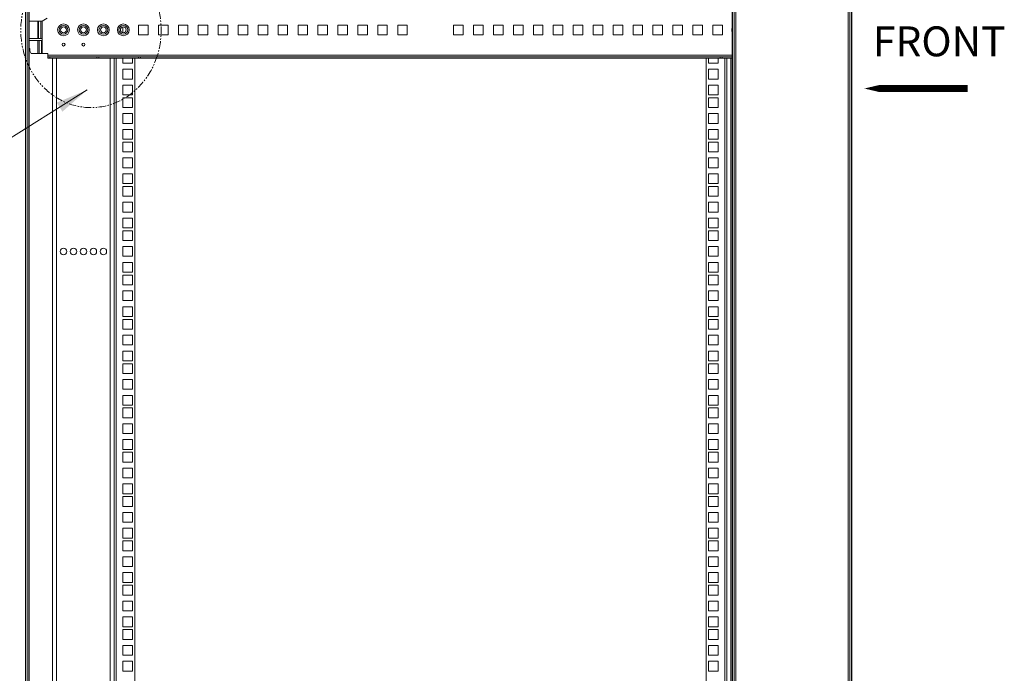
# Model space of a CAD drawing. Units: inches. Extents: x -2295 to 50190, y -5022 to 7606.
# Drawn here: x 45284 to 46272, y -294 to 361 of the extents above; entities that cross this region are included whole.
import ezdxf

# ---------------------------------------------------------------- set-up
doc = ezdxf.new("R2010")
doc.units = ezdxf.units.IN
doc.header["$LTSCALE"] = 2
doc.header["$MEASUREMENT"] = 0
doc.linetypes.add('PHANTOM', pattern=[2.5, 1.25, -0.25, 0.25, -0.25, 0.25, -0.25])
for name, color, linetype, lineweight in [('M-ANNO-DIMS', 7, 'Continuous', 15), ('M-ANNO-TEXT', 7, 'Continuous', 15), ('M-OBJECT-DETAILS', 7, 'Continuous', 13)]:
    doc.layers.add(name, color=color, linetype=linetype, lineweight=lineweight)
doc.styles.add('Roman', font='romans.shx', dxfattribs={"width": 0.8})
doc.styles.add('SLDTEXTSTYLE0', font='romans.shx', dxfattribs={"width": 0.75})
doc.dimstyles.new('GEN-ISO', dxfattribs={"dimscale": 10, "dimtxt": 3.75, "dimasz": 3.25, "dimexe": 1, "dimexo": 1, "dimgap": 1, "dimtad": 0, "dimtih": 1, "dimtoh": 1, "dimdec": 0, "dimdsep": 46, "dimtxsty": 'Roman', "dimcen": 0, "dimclrd": 256, "dimclre": 256, "dimclrt": 256, "dimadec": 0, "dimazin": 0, "dimtp": 0.1, "dimtm": 0.1, "dimtfac": 0.71, "dimtdec": 0, "dimtmove": 0, "dimatfit": 3, "dimfxl": 1, "dimlwd": -1, "dimarcsym": 0})

msp = doc.modelspace()

# ---------------------------------------------------------------- linework, layer by layer
at = {"layer": 'M-ANNO-DIMS', "color": 1}
msp.add_lwpolyline([(46131.16, 292.31, 0, 20.25, 0), (46174.19, 292.31, 6.75, 6.75, 0), (46234.82, 292.31, 6.75, 6.75, 0)], format="xyseb", dxfattribs=at)
at = {"layer": 'M-OBJECT-DETAILS', "linetype": 'Continuous'}
for p, q in [((45289.4, 1181.28), (45289.4, -701.72)), ((45291.1, 1181.28), (45291.1, -701.72)), ((45291.2, 1181.28), (45291.2, -701.72)), ((45292.8, 1181.28), (45292.8, -702.02)), ((45293.1, 1181.28), (45293.1, -702.3)), ((45998.5, -702.24), (45998.5, 1181.28)), ((45998.81, -702.06), (45998.81, 1181.28)), ((46000.41, -701.72), (46000.41, 1181.28)), ((46000.5, -701.72), (46000.5, 1181.28)), ((46002.2, -701.72), (46002.2, 1181.28)), ((46114.8, -701.72), (46114.8, 1181.28)), ((46116.5, -701.85), (46116.5, 728.96)), ((46116.6, -701.89), (46116.6, 725.53)), ((46118.2, -707.91), (46118.2, 725.53)), ((46118.5, -708.24), (46118.5, 725.53)), ((45293.1, 359.84), (45301.92, 359.84)), ((45301.92, 342.54), (45301.92, 359.84)), ((45301.92, 359.84), (45302.67, 359.84)), ((45302.67, 342.54), (45302.67, 359.84)), ((45302.67, 359.84), (45304.92, 359.84)), ((45304.92, 342.54), (45304.92, 359.84)), ((45306.42, 359.84), (45304.92, 359.84)), ((45306.42, 359.84), (45311.42, 362.84)), ((45306.42, 359.84), (45306.42, 342.54)), ((45412.54, 355.89), (45402.94, 355.89)), ((45402.94, 355.89), (45402.94, 346.29)), ((45412.54, 346.29), (45412.54, 355.89)), ((45432.54, 355.89), (45422.94, 355.89)), ((45422.94, 355.89), (45422.94, 346.29)), ((45432.54, 346.29), (45432.54, 355.89)), ((45452.54, 355.89), (45442.94, 355.89)), ((45442.94, 355.89), (45442.94, 346.29)), ((45452.54, 346.29), (45452.54, 355.89)), ((45472.54, 355.89), (45462.94, 355.89)), ((45462.94, 355.89), (45462.94, 346.29)), ((45472.54, 346.29), (45472.54, 355.89)), ((45492.54, 355.89), (45482.94, 355.89)), ((45482.94, 355.89), (45482.94, 346.29)), ((45492.54, 346.29), (45492.54, 355.89)), ((45512.54, 355.89), (45502.94, 355.89)), ((45502.94, 355.89), (45502.94, 346.29)), ((45512.54, 346.29), (45512.54, 355.89)), ((45532.54, 355.89), (45522.94, 355.89)), ((45522.94, 355.89), (45522.94, 346.29)), ((45532.54, 346.29), (45532.54, 355.89)), ((45552.54, 355.89), (45542.94, 355.89)), ((45542.94, 355.89), (45542.94, 346.29)), ((45552.54, 346.29), (45552.54, 355.89)), ((45572.54, 355.89), (45562.94, 355.89)), ((45562.94, 355.89), (45562.94, 346.29)), ((45572.54, 346.29), (45572.54, 355.89)), ((45592.54, 355.89), (45582.94, 355.89)), ((45582.94, 355.89), (45582.94, 346.29)), ((45592.54, 346.29), (45592.54, 355.89)), ((45612.54, 355.89), (45602.94, 355.89)), ((45602.94, 355.89), (45602.94, 346.29)), ((45612.54, 346.29), (45612.54, 355.89)), ((45632.54, 355.89), (45622.94, 355.89)), ((45622.94, 355.89), (45622.94, 346.29)), ((45632.54, 346.29), (45632.54, 355.89)), ((45652.54, 355.89), (45642.94, 355.89)), ((45642.94, 355.89), (45642.94, 346.29)), ((45652.54, 346.29), (45652.54, 355.89)), ((45672.54, 355.89), (45662.94, 355.89)), ((45662.94, 355.89), (45662.94, 346.29)), ((45672.54, 346.29), (45672.54, 355.89)), ((45719.08, 355.89), (45728.68, 355.89)), ((45719.08, 346.29), (45719.08, 355.89)), ((45728.68, 355.89), (45728.68, 346.29)), ((45748.67, 355.89), (45739.07, 355.89)), ((45739.07, 355.89), (45739.07, 346.29)), ((45748.67, 346.29), (45748.67, 355.89)), ((45768.67, 355.89), (45759.07, 355.89)), ((45759.07, 355.89), (45759.07, 346.29)), ((45768.67, 346.29), (45768.67, 355.89)), ((45779.08, 355.89), (45788.68, 355.89)), ((45779.08, 346.29), (45779.08, 355.89)), ((45788.68, 355.89), (45788.68, 346.29)), ((45799.08, 355.89), (45808.68, 355.89)), ((45799.08, 346.29), (45799.08, 355.89)), ((45808.68, 355.89), (45808.68, 346.29)), ((45819.08, 355.89), (45828.68, 355.89)), ((45819.08, 346.29), (45819.08, 355.89)), ((45828.68, 355.89), (45828.68, 346.29)), ((45839.08, 355.89), (45848.68, 355.89)), ((45839.08, 346.29), (45839.08, 355.89)), ((45848.68, 355.89), (45848.68, 346.29)), ((45859.08, 355.89), (45868.68, 355.89)), ((45859.08, 346.29), (45859.08, 355.89)), ((45868.68, 355.89), (45868.68, 346.29)), ((45879.08, 355.89), (45888.68, 355.89)), ((45879.08, 346.29), (45879.08, 355.89)), ((45888.68, 355.89), (45888.68, 346.29)), ((45899.08, 355.89), (45908.68, 355.89)), ((45899.08, 346.29), (45899.08, 355.89)), ((45908.68, 355.89), (45908.68, 346.29)), ((45919.08, 355.89), (45928.68, 355.89)), ((45919.08, 346.29), (45919.08, 355.89)), ((45928.68, 355.89), (45928.68, 346.29)), ((45939.08, 355.89), (45948.68, 355.89)), ((45939.08, 346.29), (45939.08, 355.89)), ((45948.68, 355.89), (45948.68, 346.29)), ((45959.08, 355.89), (45968.68, 355.89)), ((45959.08, 346.29), (45959.08, 355.89)), ((45968.68, 355.89), (45968.68, 346.29)), ((45979.08, 355.89), (45988.68, 355.89)), ((45979.08, 346.29), (45979.08, 355.89)), ((45988.68, 355.89), (45988.68, 346.29)), ((45387.18, 348.3), (45387.18, 354.01)), ((45402.94, 346.29), (45412.54, 346.29)), ((45422.94, 346.29), (45432.54, 346.29)), ((45442.94, 346.29), (45452.54, 346.29)), ((45462.94, 346.29), (45472.54, 346.29)), ((45482.94, 346.29), (45492.54, 346.29)), ((45502.94, 346.29), (45512.54, 346.29)), ((45522.94, 346.29), (45532.54, 346.29)), ((45542.94, 346.29), (45552.54, 346.29)), ((45562.94, 346.29), (45572.54, 346.29)), ((45582.94, 346.29), (45592.54, 346.29)), ((45602.94, 346.29), (45612.54, 346.29)), ((45622.94, 346.29), (45632.54, 346.29)), ((45642.94, 346.29), (45652.54, 346.29)), ((45662.94, 346.29), (45672.54, 346.29)), ((45728.68, 346.29), (45719.08, 346.29)), ((45739.07, 346.29), (45748.67, 346.29)), ((45759.07, 346.29), (45768.67, 346.29)), ((45788.68, 346.29), (45779.08, 346.29)), ((45808.68, 346.29), (45799.08, 346.29)), ((45828.68, 346.29), (45819.08, 346.29)), ((45848.68, 346.29), (45839.08, 346.29)), ((45868.68, 346.29), (45859.08, 346.29)), ((45888.68, 346.29), (45879.08, 346.29)), ((45908.68, 346.29), (45899.08, 346.29)), ((45928.68, 346.29), (45919.08, 346.29)), ((45948.68, 346.29), (45939.08, 346.29)), ((45968.68, 346.29), (45959.08, 346.29)), ((45988.68, 346.29), (45979.08, 346.29)), ((45301.92, 342.54), (45293.1, 342.54)), ((45293.1, 340.54), (45301.92, 340.54)), ((45302.67, 342.54), (45301.92, 342.54)), ((45301.92, 327.54), (45301.92, 340.54)), ((45303.42, 340.54), (45301.92, 340.54)), ((45304.92, 342.54), (45302.67, 342.54)), ((45303.42, 340.54), (45303.42, 327.54)), ((45305.67, 340.54), (45303.42, 340.54)), ((45304.92, 342.54), (45306.42, 342.54)), ((45305.67, 327.54), (45305.67, 340.54)), ((45305.67, 340.54), (45306.42, 340.54)), ((45306.42, 342.54), (45306.42, 340.54)), ((45306.42, 340.54), (45306.42, 327.54)), ((45293.77, 332.54), (45293.1, 332.54)), ((45293.77, 329.97), (45293.77, 332.54)), ((45295.17, 327.54), (45293.77, 329.97)), ((45301.92, 327.54), (45295.17, 327.54)), ((45301.92, 327.54), (45303.42, 327.54)), ((45303.42, 327.54), (45305.67, 327.54)), ((45306.42, 327.54), (45305.67, 327.54)), ((45306.42, 327.54), (45312.01, 327.54)), ((45312.01, 325.74), (45312.01, 327.54)), ((45312.01, 324.24), (45312.01, 325.74)), ((45998.5, 325.74), (45312.01, 325.74)), ((45312.01, 324.24), (45312.01, 322.74)), ((45314.01, 324.24), (45312.01, 324.24)), ((45312.01, 322.74), (45314.01, 322.74)), ((45314.01, 322.74), (45314.01, 324.24)), ((45361.01, 324.24), (45314.01, 324.24)), ((45361.01, 322.74), (45314.01, 322.74)), ((45316.68, 284.73), (45316.68, 322.74)), ((45316.78, 322.74), (45316.78, -567.26)), ((45320.78, 322.74), (45320.78, -567.26)), ((45361.01, 324.24), (45361.01, 322.74)), ((45363.01, 324.24), (45361.01, 324.24)), ((45361.01, 322.74), (45363.01, 322.74)), ((45363.01, 322.74), (45363.01, 324.24)), ((45363.01, 324.24), (45403.01, 324.24)), ((45363.01, 322.74), (45403.01, 322.74)), ((45374.58, -567.26), (45374.58, 322.74)), ((45378.58, -567.26), (45378.58, 322.74)), ((45380.58, -567.26), (45380.58, 322.74)), ((45387.18, 317.68), (45387.18, 322.74)), ((45396.98, 317.68), (45387.18, 317.68)), ((45396.98, 322.74), (45396.98, 317.68)), ((45399.08, 322.74), (45399.08, -567.26)), ((45403.01, 324.24), (45403.01, 322.74)), ((45405.01, 324.24), (45403.01, 324.24)), ((45403.01, 322.74), (45405.01, 322.74)), ((45405.01, 322.74), (45405.01, 324.24)), ((45405.01, 324.24), (45986.61, 324.24)), ((45405.01, 322.74), (45986.61, 322.74)), ((45972.53, -567.26), (45972.53, 322.74)), ((45974.63, 317.68), (45974.63, 322.74)), ((45984.43, 317.68), (45974.63, 317.68)), ((45984.43, 322.74), (45984.43, 317.68)), ((45986.61, 322.74), (45986.61, 324.24)), ((45986.61, 324.24), (45988.61, 324.24)), ((45988.61, 322.74), (45986.61, 322.74)), ((45988.61, 324.24), (45988.61, 322.74)), ((45998.5, 324.24), (45988.61, 324.24)), ((45998.5, 322.74), (45988.61, 322.74)), ((45991.03, 322.74), (45991.03, -567.26)), ((45993.03, 322.74), (45993.03, -567.26)), ((45997.03, 322.74), (45997.03, -567.26)), ((45387.18, 311.6), (45396.98, 311.6)), ((45387.18, 301.8), (45387.18, 311.6)), ((45396.98, 311.6), (45396.98, 301.8)), ((45974.63, 311.6), (45984.43, 311.6)), ((45974.63, 301.8), (45974.63, 311.6)), ((45984.43, 311.6), (45984.43, 301.8)), ((45396.98, 301.8), (45387.18, 301.8)), ((45984.43, 301.8), (45974.63, 301.8)), ((45387.18, 295.73), (45396.98, 295.73)), ((45387.18, 285.93), (45387.18, 295.73)), ((45396.98, 295.73), (45396.98, 285.93)), ((45974.63, 295.73), (45984.43, 295.73)), ((45974.63, 285.93), (45974.63, 295.73)), ((45984.43, 295.73), (45984.43, 285.93)), ((45316.58, 284.23), (45316.58, 284.73)), ((45316.58, 284.73), (45316.68, 284.73)), ((45316.58, 284.23), (45316.68, 284.23)), ((45316.68, 240.28), (45316.68, 284.23)), ((45396.98, 285.93), (45387.18, 285.93)), ((45387.18, 283.03), (45396.98, 283.03)), ((45387.18, 273.23), (45387.18, 283.03)), ((45396.98, 283.03), (45396.98, 273.23)), ((45984.43, 285.93), (45974.63, 285.93)), ((45974.63, 283.03), (45984.43, 283.03)), ((45974.63, 273.23), (45974.63, 283.03)), ((45984.43, 283.03), (45984.43, 273.23)), ((45396.98, 273.23), (45387.18, 273.23)), ((45387.18, 267.15), (45396.98, 267.15)), ((45387.18, 257.35), (45387.18, 267.15)), ((45396.98, 267.15), (45396.98, 257.35)), ((45984.43, 273.23), (45974.63, 273.23)), ((45974.63, 267.15), (45984.43, 267.15)), ((45974.63, 257.35), (45974.63, 267.15)), ((45984.43, 267.15), (45984.43, 257.35)), ((45396.98, 257.35), (45387.18, 257.35)), ((45984.43, 257.35), (45974.63, 257.35)), ((45387.18, 251.28), (45396.98, 251.28)), ((45387.18, 241.48), (45387.18, 251.28)), ((45396.98, 251.28), (45396.98, 241.48)), ((45974.63, 251.28), (45984.43, 251.28)), ((45974.63, 241.48), (45974.63, 251.28)), ((45984.43, 251.28), (45984.43, 241.48)), ((45316.58, 239.78), (45316.58, 240.28)), ((45316.58, 240.28), (45316.68, 240.28)), ((45316.58, 239.78), (45316.68, 239.78)), ((45316.68, 195.83), (45316.68, 239.78)), ((45396.98, 241.48), (45387.18, 241.48)), ((45387.18, 238.58), (45396.98, 238.58)), ((45387.18, 228.78), (45387.18, 238.58)), ((45396.98, 238.58), (45396.98, 228.78)), ((45984.43, 241.48), (45974.63, 241.48)), ((45974.63, 238.58), (45984.43, 238.58)), ((45974.63, 228.78), (45974.63, 238.58)), ((45984.43, 238.58), (45984.43, 228.78)), ((45396.98, 228.78), (45387.18, 228.78)), ((45984.43, 228.78), (45974.63, 228.78)), ((45387.18, 222.7), (45396.98, 222.7)), ((45387.18, 212.9), (45387.18, 222.7)), ((45396.98, 222.7), (45396.98, 212.9)), ((45974.63, 222.7), (45984.43, 222.7)), ((45974.63, 212.9), (45974.63, 222.7)), ((45984.43, 222.7), (45984.43, 212.9)), ((45396.98, 212.9), (45387.18, 212.9)), ((45984.43, 212.9), (45974.63, 212.9)), ((45387.18, 206.83), (45396.98, 206.83)), ((45387.18, 197.03), (45387.18, 206.83)), ((45396.98, 206.83), (45396.98, 197.03)), ((45974.63, 206.83), (45984.43, 206.83)), ((45974.63, 197.03), (45974.63, 206.83)), ((45984.43, 206.83), (45984.43, 197.03)), ((45316.58, 195.33), (45316.58, 195.83)), ((45316.58, 195.83), (45316.68, 195.83)), ((45316.58, 195.33), (45316.68, 195.33)), ((45316.68, 151.38), (45316.68, 195.33)), ((45396.98, 197.03), (45387.18, 197.03)), ((45387.18, 194.13), (45396.98, 194.13)), ((45387.18, 184.33), (45387.18, 194.13)), ((45396.98, 194.13), (45396.98, 184.33)), ((45984.43, 197.03), (45974.63, 197.03)), ((45974.63, 194.13), (45984.43, 194.13)), ((45974.63, 184.33), (45974.63, 194.13)), ((45984.43, 194.13), (45984.43, 184.33)), ((45396.98, 184.33), (45387.18, 184.33)), ((45387.18, 178.25), (45396.98, 178.25)), ((45387.18, 168.45), (45387.18, 178.25)), ((45396.98, 178.25), (45396.98, 168.45)), ((45984.43, 184.33), (45974.63, 184.33)), ((45974.63, 178.25), (45984.43, 178.25)), ((45974.63, 168.45), (45974.63, 178.25)), ((45984.43, 178.25), (45984.43, 168.45)), ((45396.98, 168.45), (45387.18, 168.45)), ((45984.43, 168.45), (45974.63, 168.45)), ((45387.18, 162.38), (45396.98, 162.38)), ((45387.18, 152.58), (45387.18, 162.38)), ((45396.98, 162.38), (45396.98, 152.58)), ((45974.63, 162.38), (45984.43, 162.38)), ((45974.63, 152.58), (45974.63, 162.38)), ((45984.43, 162.38), (45984.43, 152.58)), ((45316.58, 150.88), (45316.58, 151.38)), ((45316.58, 151.38), (45316.68, 151.38)), ((45316.58, 150.88), (45316.68, 150.88)), ((45316.68, 106.93), (45316.68, 150.88)), ((45396.98, 152.58), (45387.18, 152.58)), ((45387.18, 149.68), (45396.98, 149.68)), ((45387.18, 139.88), (45387.18, 149.68)), ((45396.98, 149.68), (45396.98, 139.88)), ((45984.43, 152.58), (45974.63, 152.58)), ((45974.63, 149.68), (45984.43, 149.68)), ((45974.63, 139.88), (45974.63, 149.68)), ((45984.43, 149.68), (45984.43, 139.88)), ((45396.98, 139.88), (45387.18, 139.88)), ((45984.43, 139.88), (45974.63, 139.88)), ((45387.18, 133.8), (45396.98, 133.8)), ((45387.18, 124), (45387.18, 133.8)), ((45396.98, 133.8), (45396.98, 124)), ((45974.63, 133.8), (45984.43, 133.8)), ((45974.63, 124), (45974.63, 133.8)), ((45984.43, 133.8), (45984.43, 124)), ((45396.98, 124), (45387.18, 124)), ((45984.43, 124), (45974.63, 124)), ((45387.18, 117.93), (45396.98, 117.93)), ((45387.18, 108.13), (45387.18, 117.93)), ((45396.98, 117.93), (45396.98, 108.13)), ((45974.63, 117.93), (45984.43, 117.93)), ((45974.63, 108.13), (45974.63, 117.93)), ((45984.43, 117.93), (45984.43, 108.13)), ((45316.58, 106.43), (45316.58, 106.93)), ((45316.58, 106.93), (45316.68, 106.93)), ((45316.58, 106.43), (45316.68, 106.43)), ((45316.68, 62.48), (45316.68, 106.43)), ((45396.98, 108.13), (45387.18, 108.13)), ((45387.18, 105.23), (45396.98, 105.23)), ((45387.18, 95.43), (45387.18, 105.23)), ((45396.98, 105.23), (45396.98, 95.43)), ((45984.43, 108.13), (45974.63, 108.13)), ((45974.63, 105.23), (45984.43, 105.23)), ((45974.63, 95.43), (45974.63, 105.23)), ((45984.43, 105.23), (45984.43, 95.43)), ((45396.98, 95.43), (45387.18, 95.43)), ((45387.18, 89.35), (45396.98, 89.35)), ((45387.18, 79.55), (45387.18, 89.35)), ((45396.98, 89.35), (45396.98, 79.55)), ((45984.43, 95.43), (45974.63, 95.43)), ((45974.63, 89.35), (45984.43, 89.35)), ((45974.63, 79.55), (45974.63, 89.35)), ((45984.43, 89.35), (45984.43, 79.55)), ((45396.98, 79.55), (45387.18, 79.55)), ((45984.43, 79.55), (45974.63, 79.55)), ((45387.18, 73.48), (45396.98, 73.48)), ((45387.18, 63.68), (45387.18, 73.48)), ((45396.98, 73.48), (45396.98, 63.68)), ((45974.63, 73.48), (45984.43, 73.48)), ((45974.63, 63.68), (45974.63, 73.48)), ((45984.43, 73.48), (45984.43, 63.68)), ((45316.58, 61.98), (45316.58, 62.48)), ((45316.58, 62.48), (45316.68, 62.48)), ((45316.58, 61.98), (45316.68, 61.98)), ((45316.68, 18.03), (45316.68, 61.98)), ((45396.98, 63.68), (45387.18, 63.68)), ((45387.18, 60.78), (45396.98, 60.78)), ((45387.18, 50.98), (45387.18, 60.78)), ((45396.98, 60.78), (45396.98, 50.98)), ((45984.43, 63.68), (45974.63, 63.68)), ((45974.63, 60.78), (45984.43, 60.78)), ((45974.63, 50.98), (45974.63, 60.78)), ((45984.43, 60.78), (45984.43, 50.98)), ((45396.98, 50.98), (45387.18, 50.98)), ((45984.43, 50.98), (45974.63, 50.98)), ((45387.18, 44.9), (45396.98, 44.9)), ((45387.18, 35.1), (45387.18, 44.9)), ((45396.98, 44.9), (45396.98, 35.1)), ((45974.63, 44.9), (45984.43, 44.9)), ((45974.63, 35.1), (45974.63, 44.9)), ((45984.43, 44.9), (45984.43, 35.1)), ((45396.98, 35.1), (45387.18, 35.1)), ((45984.43, 35.1), (45974.63, 35.1)), ((45387.18, 29.03), (45396.98, 29.03)), ((45387.18, 19.23), (45387.18, 29.03)), ((45396.98, 29.03), (45396.98, 19.23)), ((45974.63, 29.03), (45984.43, 29.03)), ((45974.63, 19.23), (45974.63, 29.03)), ((45984.43, 29.03), (45984.43, 19.23)), ((45316.58, 17.53), (45316.58, 18.03)), ((45316.58, 18.03), (45316.68, 18.03)), ((45316.58, 17.53), (45316.68, 17.53)), ((45316.68, -26.42), (45316.68, 17.53)), ((45396.98, 19.23), (45387.18, 19.23)), ((45387.18, 16.33), (45396.98, 16.33)), ((45387.18, 6.53), (45387.18, 16.33)), ((45396.98, 16.33), (45396.98, 6.53)), ((45984.43, 19.23), (45974.63, 19.23)), ((45974.63, 16.33), (45984.43, 16.33)), ((45974.63, 6.53), (45974.63, 16.33)), ((45984.43, 16.33), (45984.43, 6.53)), ((45396.98, 6.53), (45387.18, 6.53)), ((45387.18, 0.45), (45396.98, 0.45)), ((45387.18, -9.35), (45387.18, 0.45)), ((45396.98, 0.45), (45396.98, -9.35)), ((45984.43, 6.53), (45974.63, 6.53)), ((45974.63, 0.45), (45984.43, 0.45)), ((45974.63, -9.35), (45974.63, 0.45)), ((45984.43, 0.45), (45984.43, -9.35)), ((45396.98, -9.35), (45387.18, -9.35)), ((45984.43, -9.35), (45974.63, -9.35)), ((45387.18, -15.42), (45396.98, -15.42)), ((45387.18, -25.22), (45387.18, -15.42)), ((45396.98, -15.42), (45396.98, -25.22)), ((45974.63, -15.42), (45984.43, -15.42)), ((45974.63, -25.22), (45974.63, -15.42)), ((45984.43, -15.42), (45984.43, -25.22)), ((45316.58, -26.92), (45316.58, -26.42)), ((45316.58, -26.42), (45316.68, -26.42)), ((45316.58, -26.92), (45316.68, -26.92)), ((45316.68, -70.87), (45316.68, -26.92)), ((45396.98, -25.22), (45387.18, -25.22)), ((45387.18, -28.12), (45396.98, -28.12)), ((45387.18, -37.92), (45387.18, -28.12)), ((45396.98, -28.12), (45396.98, -37.92)), ((45984.43, -25.22), (45974.63, -25.22)), ((45974.63, -28.12), (45984.43, -28.12)), ((45974.63, -37.92), (45974.63, -28.12)), ((45984.43, -28.12), (45984.43, -37.92)), ((45396.98, -37.92), (45387.18, -37.92)), ((45984.43, -37.92), (45974.63, -37.92)), ((45387.18, -44), (45396.98, -44)), ((45387.18, -53.8), (45387.18, -44)), ((45396.98, -44), (45396.98, -53.8)), ((45974.63, -44), (45984.43, -44)), ((45974.63, -53.8), (45974.63, -44)), ((45984.43, -44), (45984.43, -53.8)), ((45396.98, -53.8), (45387.18, -53.8)), ((45984.43, -53.8), (45974.63, -53.8)), ((45387.18, -59.87), (45396.98, -59.87)), ((45387.18, -69.67), (45387.18, -59.87)), ((45396.98, -59.87), (45396.98, -69.67)), ((45974.63, -59.87), (45984.43, -59.87)), ((45974.63, -69.67), (45974.63, -59.87)), ((45984.43, -59.87), (45984.43, -69.67)), ((45316.58, -71.37), (45316.58, -70.87)), ((45316.58, -70.87), (45316.68, -70.87)), ((45316.58, -71.37), (45316.68, -71.37)), ((45316.68, -115.32), (45316.68, -71.37)), ((45396.98, -69.67), (45387.18, -69.67)), ((45387.18, -72.57), (45396.98, -72.57)), ((45387.18, -82.37), (45387.18, -72.57)), ((45396.98, -72.57), (45396.98, -82.37)), ((45984.43, -69.67), (45974.63, -69.67)), ((45974.63, -72.57), (45984.43, -72.57)), ((45974.63, -82.37), (45974.63, -72.57)), ((45984.43, -72.57), (45984.43, -82.37)), ((45396.98, -82.37), (45387.18, -82.37)), ((45387.18, -88.45), (45396.98, -88.45)), ((45387.18, -98.25), (45387.18, -88.45)), ((45396.98, -88.45), (45396.98, -98.25)), ((45984.43, -82.37), (45974.63, -82.37)), ((45974.63, -88.45), (45984.43, -88.45)), ((45974.63, -98.25), (45974.63, -88.45)), ((45984.43, -88.45), (45984.43, -98.25)), ((45396.98, -98.25), (45387.18, -98.25)), ((45984.43, -98.25), (45974.63, -98.25)), ((45387.18, -104.32), (45396.98, -104.32)), ((45387.18, -114.12), (45387.18, -104.32)), ((45396.98, -104.32), (45396.98, -114.12)), ((45974.63, -104.32), (45984.43, -104.32)), ((45974.63, -114.12), (45974.63, -104.32)), ((45984.43, -104.32), (45984.43, -114.12)), ((45316.58, -115.82), (45316.58, -115.32)), ((45316.58, -115.32), (45316.68, -115.32)), ((45316.58, -115.82), (45316.68, -115.82)), ((45316.68, -159.77), (45316.68, -115.82)), ((45396.98, -114.12), (45387.18, -114.12)), ((45387.18, -117.02), (45396.98, -117.02)), ((45387.18, -126.82), (45387.18, -117.02)), ((45396.98, -117.02), (45396.98, -126.82)), ((45984.43, -114.12), (45974.63, -114.12)), ((45974.63, -117.02), (45984.43, -117.02)), ((45974.63, -126.82), (45974.63, -117.02)), ((45984.43, -117.02), (45984.43, -126.82)), ((45396.98, -126.82), (45387.18, -126.82)), ((45984.43, -126.82), (45974.63, -126.82)), ((45387.18, -132.9), (45396.98, -132.9)), ((45387.18, -142.7), (45387.18, -132.9)), ((45396.98, -132.9), (45396.98, -142.7)), ((45974.63, -132.9), (45984.43, -132.9)), ((45974.63, -142.7), (45974.63, -132.9)), ((45984.43, -132.9), (45984.43, -142.7)), ((45396.98, -142.7), (45387.18, -142.7)), ((45984.43, -142.7), (45974.63, -142.7)), ((45387.18, -148.77), (45396.98, -148.77)), ((45387.18, -158.57), (45387.18, -148.77)), ((45396.98, -148.77), (45396.98, -158.57)), ((45974.63, -148.77), (45984.43, -148.77)), ((45974.63, -158.57), (45974.63, -148.77)), ((45984.43, -148.77), (45984.43, -158.57)), ((45316.58, -160.27), (45316.58, -159.77)), ((45316.58, -159.77), (45316.68, -159.77)), ((45316.58, -160.27), (45316.68, -160.27)), ((45316.68, -204.22), (45316.68, -160.27)), ((45396.98, -158.57), (45387.18, -158.57)), ((45387.18, -161.47), (45396.98, -161.47)), ((45387.18, -171.27), (45387.18, -161.47)), ((45396.98, -161.47), (45396.98, -171.27)), ((45984.43, -158.57), (45974.63, -158.57)), ((45974.63, -161.47), (45984.43, -161.47)), ((45974.63, -171.27), (45974.63, -161.47)), ((45984.43, -161.47), (45984.43, -171.27)), ((45396.98, -171.27), (45387.18, -171.27)), ((45387.18, -177.35), (45396.98, -177.35)), ((45387.18, -187.15), (45387.18, -177.35)), ((45396.98, -177.35), (45396.98, -187.15)), ((45984.43, -171.27), (45974.63, -171.27)), ((45974.63, -177.35), (45984.43, -177.35)), ((45974.63, -187.15), (45974.63, -177.35)), ((45984.43, -177.35), (45984.43, -187.15)), ((45396.98, -187.15), (45387.18, -187.15)), ((45984.43, -187.15), (45974.63, -187.15)), ((45387.18, -193.22), (45396.98, -193.22)), ((45387.18, -203.02), (45387.18, -193.22)), ((45396.98, -193.22), (45396.98, -203.02)), ((45974.63, -193.22), (45984.43, -193.22)), ((45974.63, -203.02), (45974.63, -193.22)), ((45984.43, -193.22), (45984.43, -203.02)), ((45316.58, -204.72), (45316.58, -204.22)), ((45316.58, -204.22), (45316.68, -204.22)), ((45316.58, -204.72), (45316.68, -204.72)), ((45316.68, -248.67), (45316.68, -204.72)), ((45396.98, -203.02), (45387.18, -203.02)), ((45387.18, -205.92), (45396.98, -205.92)), ((45387.18, -215.72), (45387.18, -205.92)), ((45396.98, -205.92), (45396.98, -215.72)), ((45984.43, -203.02), (45974.63, -203.02)), ((45974.63, -205.92), (45984.43, -205.92)), ((45974.63, -215.72), (45974.63, -205.92)), ((45984.43, -205.92), (45984.43, -215.72)), ((45396.98, -215.72), (45387.18, -215.72)), ((45984.43, -215.72), (45974.63, -215.72)), ((45387.18, -221.8), (45396.98, -221.8)), ((45387.18, -231.6), (45387.18, -221.8)), ((45396.98, -221.8), (45396.98, -231.6)), ((45974.63, -221.8), (45984.43, -221.8)), ((45974.63, -231.6), (45974.63, -221.8)), ((45984.43, -221.8), (45984.43, -231.6)), ((45396.98, -231.6), (45387.18, -231.6)), ((45984.43, -231.6), (45974.63, -231.6)), ((45387.18, -237.67), (45396.98, -237.67)), ((45387.18, -247.47), (45387.18, -237.67)), ((45396.98, -237.67), (45396.98, -247.47)), ((45974.63, -237.67), (45984.43, -237.67)), ((45974.63, -247.47), (45974.63, -237.67)), ((45984.43, -237.67), (45984.43, -247.47)), ((45316.58, -249.17), (45316.58, -248.67)), ((45316.58, -248.67), (45316.68, -248.67)), ((45316.58, -249.17), (45316.68, -249.17)), ((45316.68, -293.12), (45316.68, -249.17)), ((45396.98, -247.47), (45387.18, -247.47)), ((45387.18, -250.37), (45396.98, -250.37)), ((45387.18, -260.17), (45387.18, -250.37)), ((45396.98, -250.37), (45396.98, -260.17)), ((45984.43, -247.47), (45974.63, -247.47)), ((45974.63, -250.37), (45984.43, -250.37)), ((45974.63, -260.17), (45974.63, -250.37)), ((45984.43, -250.37), (45984.43, -260.17)), ((45396.98, -260.17), (45387.18, -260.17)), ((45387.18, -266.25), (45396.98, -266.25)), ((45387.18, -276.05), (45387.18, -266.25)), ((45396.98, -266.25), (45396.98, -276.05)), ((45984.43, -260.17), (45974.63, -260.17)), ((45974.63, -266.25), (45984.43, -266.25)), ((45974.63, -276.05), (45974.63, -266.25)), ((45984.43, -266.25), (45984.43, -276.05)), ((45396.98, -276.05), (45387.18, -276.05)), ((45984.43, -276.05), (45974.63, -276.05)), ((45387.18, -282.12), (45396.98, -282.12)), ((45387.18, -291.92), (45387.18, -282.12)), ((45396.98, -282.12), (45396.98, -291.92)), ((45974.63, -282.12), (45984.43, -282.12)), ((45974.63, -291.92), (45974.63, -282.12)), ((45984.43, -282.12), (45984.43, -291.92)), ((45316.58, -293.62), (45316.58, -293.12)), ((45316.58, -293.12), (45316.68, -293.12)), ((45316.58, -293.62), (45316.68, -293.62)), ((45316.68, -337.57), (45316.68, -293.62)), ((45396.98, -291.92), (45387.18, -291.92)), ((45984.43, -291.92), (45974.63, -291.92))]:
    msp.add_line(p, q, dxfattribs=at)
for centre, radius in [((45327.69, 351.15), 5.9), ((45347.69, 351.15), 5.9), ((45367.69, 351.15), 5.9), ((45387.69, 351.15), 5.9), ((45327.69, 351.15), 4.4), ((45327.69, 351.15), 3), ((45347.69, 351.15), 4.4), ((45347.69, 351.15), 2.9), ((45367.69, 351.15), 4.4), ((45367.69, 351.15), 2.9), ((45387.69, 351.15), 4.4), ((45387.69, 351.15), 2.9), ((45327.69, 336.45), 1.5), ((45347.69, 336.45), 1.5), ((45327.69, 128.9), 3.25), ((45337.69, 128.9), 3.25), ((45347.69, 128.9), 3.25), ((45357.69, 128.9), 3.25), ((45367.69, 128.9), 3.25)]:
    msp.add_circle(centre, radius, dxfattribs=at)
msp.add_arc((46003.93, 351.15), 5.9, 156.76726, 203.23274, dxfattribs=at)
at = {"layer": 'M-OBJECT-DETAILS', "color": 1, "linetype": 'PHANTOM', "ltscale": 3}
msp.add_ellipse((45355.25, 350.72), major_axis=(0, -77.56), ratio=0.907961, dxfattribs=at)

# ---------------------------------------------------------------- texts
at = {"layer": 'M-ANNO-TEXT', "insert": (46139.76, 354.61), "char_height": 30, "attachment_point": 1, "style": 'SLDTEXTSTYLE0'}
msp.add_mtext('FRONT', dxfattribs=at)

# ---------------------------------------------------------------- leaders
at = {"layer": 'M-ANNO-DIMS', "ltscale": 0.35}
msp.add_leader([(45351.32, 290.85), (45041.98, 97.49), (44991.75, 97.49)], dimstyle='GEN-ISO', dxfattribs=at)

doc.saveas('drawing.dxf')
